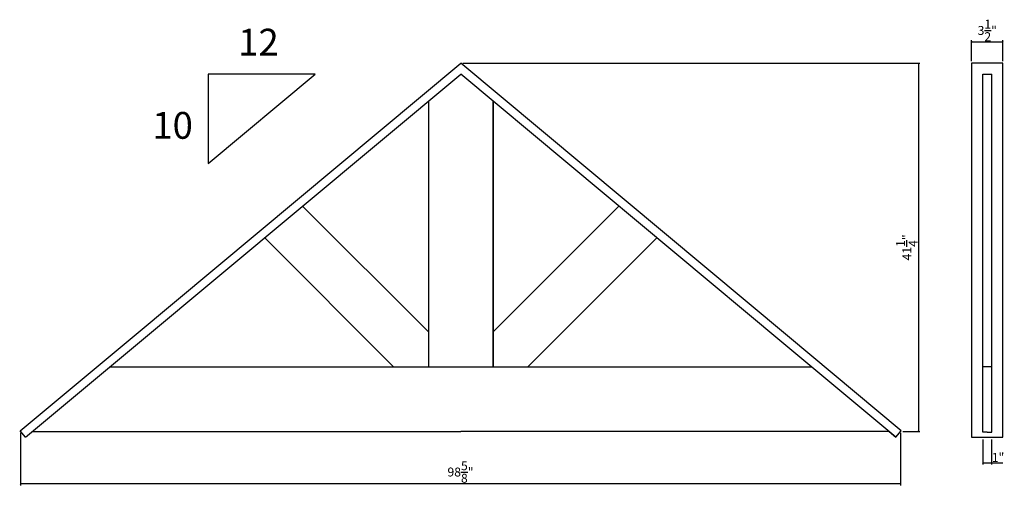
# Model space of a CAD drawing. Extents: x -55 to 55, y 60 to 112.
import ezdxf

# ---------------------------------------------------------------- set-up
doc = ezdxf.new("R2010")
doc.units = 0
doc.header["$PDMODE"] = 3
doc.header["$PDSIZE"] = 1
doc.layers.get('0').update_dxf_attribs({"linetype": 'CONTINUOUS'})
doc.layers.get('Defpoints').update_dxf_attribs({"linetype": 'CONTINUOUS'})
doc.styles.get("Standard").update_dxf_attribs({"font": 'stylu.ttf', "height": 1})
doc.dimstyles.get("Standard").update_dxf_attribs({"dimtxt": 1, "dimasz": 0.18, "dimexe": 0.18, "dimexo": 0.25, "dimgap": 0.09, "dimtad": 1, "dimdec": 4, "dimzin": 0, "dimdsep": 46, "dimlunit": 5, "dimtxsty": 'STANDARD', "dimblk": 'ARCHTICK', "dimcen": 0.09, "dimclrd": 3, "dimclre": 3, "dimadec": 0, "dimazin": 0, "dimtfac": 1, "dimtdec": 4, "dimtofl": 0, "dimtmove": 0, "dimatfit": 3, "dimfxl": 1, "dimtolj": 1, "dimtzin": 0, "dimarcsym": 0})

# ---------------------------------------------------------------- blocks, each defined once
blk = doc.blocks.new('_ArchTick')
at = {"color": 0, "linetype": 'ByBlock', "const_width": 0.15}
blk.add_lwpolyline([(-0.5, -0.5), (0.5, 0.5)], dxfattribs=at)
blk = doc.blocks.new('*D89')
at = {"color": 3, "lineweight": -2, "transparency": 16777216}
for p, q in [((51.62, 107.65), (51.62, 109.98)), ((51.62, 109.8), (55.12, 109.8)), ((55.12, 107.65), (55.12, 109.98))]:
    blk.add_line(p, q, dxfattribs=at)
at = {"layer": 'Defpoints', "color": 0, "transparency": 16777216}
for p in [(55.12, 109.8), (51.62, 107.4), (55.12, 107.4)]:
    blk.add_point(p, dxfattribs=at)
at = {"color": 3, "lineweight": -2, "transparency": 16777216, "xscale": 0.18, "yscale": 0.18, "zscale": 0.18, "rotation": 180}
blk.add_blockref('_ArchTick', (51.62, 109.8), dxfattribs=at)
at = {"color": 3, "lineweight": -2, "transparency": 16777216, "xscale": 0.18, "yscale": 0.18, "zscale": 0.18}
blk.add_blockref('_ArchTick', (55.12, 109.8), dxfattribs=at)
at = {"color": 0, "transparency": 16777216, "insert": (53.37, 111.08), "char_height": 1, "attachment_point": 5}
blk.add_mtext('\\A1;3{\\H1x;\\S1/2;}"', dxfattribs=at)
blk = doc.blocks.new('*D90')
at = {"color": 3, "lineweight": -2, "transparency": 16777216}
for p, q in [((52.87, 65.29), (52.87, 62.5)), ((53.86, 65.29), (53.86, 62.5)), ((52.87, 62.68), (53.86, 62.68)), ((53.86, 62.68), (55.11, 62.68))]:
    blk.add_line(p, q, dxfattribs=at)
at = {"layer": 'Defpoints', "color": 0, "transparency": 16777216}
for p in [(52.87, 65.54), (53.86, 65.54), (53.86, 62.68)]:
    blk.add_point(p, dxfattribs=at)
at = {"color": 3, "lineweight": -2, "transparency": 16777216, "xscale": 0.18, "yscale": 0.18, "zscale": 0.18, "rotation": 180}
blk.add_blockref('_ArchTick', (52.87, 62.68), dxfattribs=at)
at = {"color": 3, "lineweight": -2, "transparency": 16777216, "xscale": 0.18, "yscale": 0.18, "zscale": 0.18}
blk.add_blockref('_ArchTick', (53.86, 62.68), dxfattribs=at)
at = {"color": 0, "transparency": 16777216, "insert": (54.58, 63.28), "char_height": 1, "attachment_point": 5}
blk.add_mtext('\\A1;1"', dxfattribs=at)
blk = doc.blocks.new('*D91')
at = {"color": 3, "lineweight": -2, "transparency": 16777216}
for p, q in [((-5.38, 107.4), (45.83, 107.4)), ((45.65, 107.4), (45.65, 66.18)), ((43.92, 66.18), (45.83, 66.18))]:
    blk.add_line(p, q, dxfattribs=at)
at = {"layer": 'Defpoints', "color": 0, "transparency": 16777216}
for p in [(-5.63, 107.4), (43.67, 66.18), (45.65, 66.18)]:
    blk.add_point(p, dxfattribs=at)
at = {"color": 3, "lineweight": -2, "transparency": 16777216, "xscale": 0.18, "yscale": 0.18, "zscale": 0.18}
for p, rotation in [((45.65, 107.4), 90), ((45.65, 66.18), 270)]:
    blk.add_blockref('_ArchTick', p, dxfattribs=dict(at, rotation=rotation))
at = {"color": 0, "transparency": 16777216, "insert": (44.36, 86.79), "char_height": 1, "attachment_point": 5, "rotation": 90}
blk.add_mtext('\\A1;41{\\H1x;\\S1/4;}"', dxfattribs=at)
blk = doc.blocks.new('*D92')
at = {"color": 3, "lineweight": -2, "transparency": 16777216}
for p, q in [((-54.96, 66.01), (-54.96, 60.15)), ((43.64, 66.01), (43.64, 60.15)), ((43.64, 60.33), (-54.96, 60.33))]:
    blk.add_line(p, q, dxfattribs=at)
at = {"layer": 'Defpoints', "color": 0, "transparency": 16777216}
for p in [(-54.96, 66.26), (43.64, 66.26), (-54.96, 60.33)]:
    blk.add_point(p, dxfattribs=at)
at = {"color": 3, "lineweight": -2, "transparency": 16777216, "xscale": 0.18, "yscale": 0.18, "zscale": 0.18, "rotation": 180}
blk.add_blockref('_ArchTick', (-54.96, 60.33), dxfattribs=at)
at = {"color": 3, "lineweight": -2, "transparency": 16777216, "xscale": 0.18, "yscale": 0.18, "zscale": 0.18}
blk.add_blockref('_ArchTick', (43.64, 60.33), dxfattribs=at)
at = {"color": 0, "transparency": 16777216, "insert": (-5.66, 61.64), "char_height": 1, "attachment_point": 5}
blk.add_mtext('\\A1;98{\\H1x;\\S5/8;}"', dxfattribs=at)

msp = doc.modelspace()

# ---------------------------------------------------------------- linework, layer by layer
for p, q in [((-42.23424, 76.90109), (-5.63407, 107.40121)), ((30.9661, 76.90109), (-5.63407, 107.40121)), ((55.11958, 107.40121), (51.61958, 107.40121)), ((51.61958, 107.40121), (51.61958, 65.54071)), ((55.11958, 65.54071), (55.11958, 107.40121)), ((-41.63407, 76.18088), (-5.63407, 106.18086)), ((-21.94593, 106.18086), (-33.94593, 106.18086)), ((-33.94593, 96.18086), (-21.94593, 106.18086)), ((-33.94593, 106.18086), (-33.94593, 96.18086)), ((30.36593, 76.18088), (-5.63407, 106.18086)), ((52.86958, 73.43089), (52.86958, 106.19936)), ((52.86958, 106.19936), (53.86958, 106.19936)), ((53.86958, 73.43089), (53.86958, 106.19936)), ((-9.25907, 103.16003), (-9.25907, 73.43089)), ((-2.00907, 103.16003), (-2.00907, 73.43089)), ((-2.00907, 73.43089), (-2.00907, 103.16003)), ((-9.25907, 77.31998), (-23.35365, 91.41456)), ((-2.00907, 77.31998), (12.08551, 91.41456)), ((-27.59629, 87.87902), (-13.14816, 73.43089)), ((16.32815, 87.87902), (1.88002, 73.43089)), ((-55.00214, 66.26119), (-42.23424, 76.90109)), ((-54.40229, 65.54071), (-41.63407, 76.18088)), ((43.13415, 65.54071), (30.36593, 76.18088)), ((43.734, 66.26119), (30.9661, 76.90109)), ((-44.93406, 73.43089), (-2.19657, 73.43089)), ((-2.19657, 73.43089), (33.66592, 73.43089)), ((52.86958, 66.09541), (52.86958, 73.43089)), ((53.86958, 73.43089), (52.86958, 73.43089)), ((53.86958, 66.09541), (53.86958, 73.43089)), ((-54.40229, 65.54071), (-55.00214, 66.26119)), ((43.13415, 65.54071), (43.734, 66.26119)), ((-53.63407, 66.18089), (-41.88407, 66.18089)), ((-53.63407, 66.18089), (-5.63407, 66.18089)), ((42.36593, 66.18089), (-5.63407, 66.18089)), ((42.36593, 66.18089), (30.61593, 66.18089)), ((42.36593, 66.18089), (43.13415, 65.54071)), ((51.61958, 65.54071), (53.36958, 65.54071)), ((53.36958, 66.09541), (52.86958, 66.09541)), ((53.36958, 66.09541), (53.86958, 66.09541)), ((53.36958, 65.54071), (55.11958, 65.54071))]:
    msp.add_line(p, q)

# ---------------------------------------------------------------- texts
at = {"char_height": 3, "attachment_point": 1}
for s, insert in [('12', (-30.57214, 111.2702)), ('10', (-40.19238, 101.95269))]:
    msp.add_mtext_dynamic_manual_height_columns(s, width=4.3276459, gutter_width=5, heights=[0], dxfattribs=dict(at, insert=insert))

# ---------------------------------------------------------------- dimensions: what is measured, and where the dimension line sits
for base, p1, p2, picture, middle in [((55.11958, 109.80384), (51.61958, 107.40121), (55.11958, 107.40121), '*D89', (53.36958, 111.08284)), ((-54.95513, 60.33481), (43.64476, 66.26119), (-54.95513, 66.26119), '*D92', (-5.65519, 61.64089)), ((53.86392, 62.68192), (52.86958, 65.54071), (53.86392, 65.54071), '*D90', (54.57792, 63.27705))]:
    dim = msp.add_linear_dim(base=base, p1=p1, p2=p2, dimstyle='STANDARD', override={"dimpost": '"'})
    dim.commit()
    dim.dimension.update_dxf_attribs({"geometry": picture, "text_midpoint": middle})
dim = msp.add_linear_dim(base=(45.65457, 66.18089), p1=(-5.63407, 107.40121), p2=(43.66715, 66.18089), angle=90, dimstyle='STANDARD', override={"dimpost": '"'})
dim.commit()
dim.dimension.update_dxf_attribs({"geometry": '*D91', "text_midpoint": (44.35874, 86.79105)})

doc.saveas('drawing.dxf')
